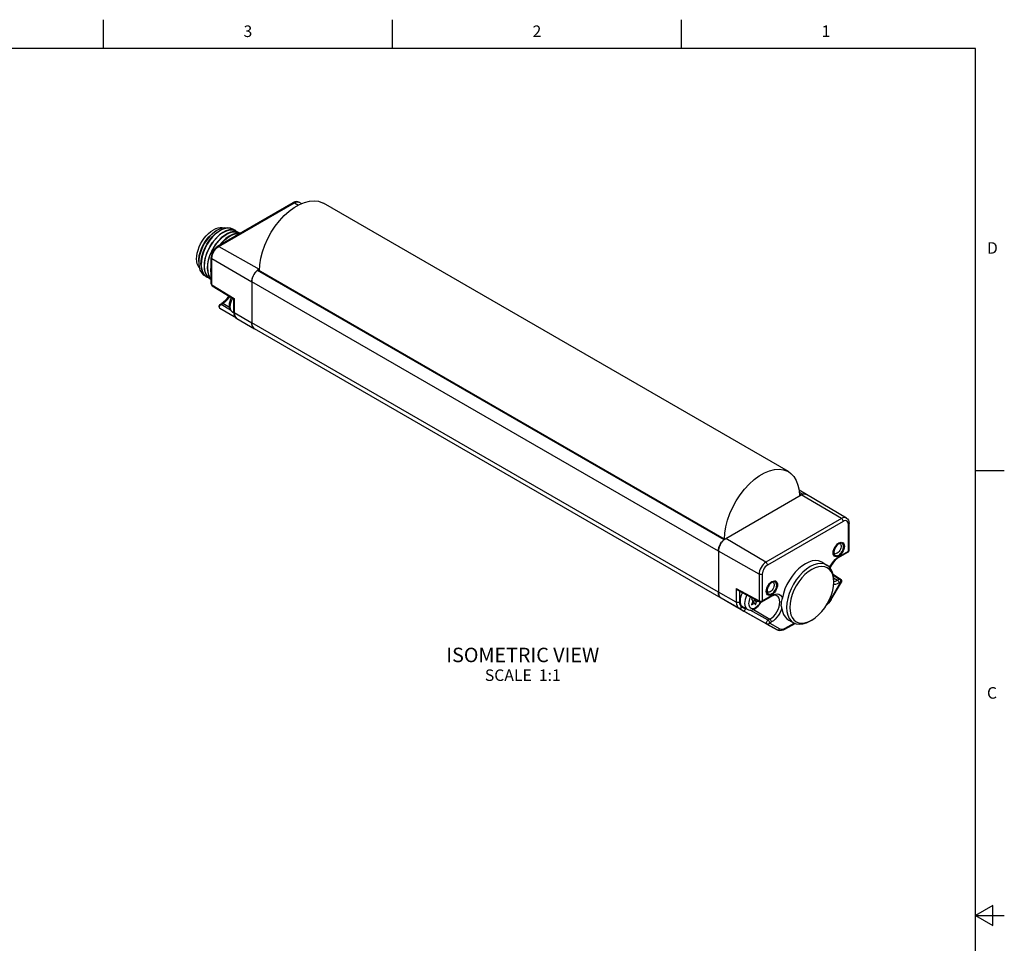
# Model space of a CAD drawing. Units: inches. Extents: x 0.7 to 21.3, y 0.5 to 16.
# Drawn here: x 12.8 to 21.3, y 8 to 16 of the extents above; entities that cross this region are included whole.
import ezdxf

# ---------------------------------------------------------------- set-up
doc = ezdxf.new("R2010")
doc.units = ezdxf.units.IN
doc.header["$LTSCALE"] = 1.21
doc.header["$MEASUREMENT"] = 0
doc.linetypes.add('HIDDEN', pattern=[0.2, 0.1, -0.1])
doc.layers.get('0').update_dxf_attribs({"linetype": 'CONTINUOUS'})
for name, color, linetype in [('AXIS', 7, 'CONTINUOUS'), ('DEFAULT_2', 8, 'HIDDEN'), ('NOTES', 7, 'CONTINUOUS')]:
    doc.layers.add(name, color=color, linetype=linetype)
doc.styles.add('TEXTSTYLE_2', font='txt', dxfattribs={"width": 0.8})

msp = doc.modelspace()

# ---------------------------------------------------------------- linework, layer by layer
at = {"color": 2, "linetype": 'CONTINUOUS'}
for p, q in [((13.507, 15.75), (13.507, 16)), ((16.007, 15.75), (16.007, 16)), ((18.507, 15.75), (18.507, 16)), ((21.05, 15.75), (0.964, 15.75)), ((21.05, 0.75), (21.05, 15.75)), ((21.05, 12.1), (21.3, 12.1)), ((21.2, 8.3366), (21.05, 8.25)), ((21.2, 8.1634), (21.2, 8.3366)), ((21.05, 8.25), (21.3, 8.25)), ((21.05, 8.25), (21.2, 8.1634))]:
    msp.add_line(p, q, dxfattribs=at)
at = {"color": 7, "linetype": 'CONTINUOUS'}
for p, q in [((14.4954, 14.0391), (15.1496, 14.4169)), ((15.2012, 14.4203), (15.2213, 14.409)), ((14.5288, 14.1842), (14.5556, 14.1944)), ((14.5694, 14.1967), (14.5566, 14.1982)), ((14.5843, 14.1977), (14.5588, 14.1939)), ((14.5811, 14.1763), (14.6063, 14.1813)), ((14.6063, 14.1813), (14.6298, 14.1805)), ((14.6433, 14.1774), (14.6201, 14.1824)), ((14.6501, 14.1487), (14.6229, 14.1407)), ((14.639, 14.1783), (14.6276, 14.1875)), ((14.6298, 14.1805), (14.651, 14.1738)), ((14.656, 14.1654), (14.6325, 14.1662)), ((14.6539, 14.1724), (14.6433, 14.1774)), ((14.6495, 14.1654), (14.6727, 14.1604)), ((14.6757, 14.1503), (14.6501, 14.1487)), ((14.651, 14.1738), (14.6555, 14.1714)), ((14.6691, 14.1612), (14.656, 14.1654)), ((14.662, 14.1492), (14.6846, 14.1484)), ((14.6727, 14.1604), (14.6833, 14.1554)), ((14.6845, 14.1484), (14.6757, 14.1503)), ((14.6833, 14.1554), (14.6894, 14.1512)), ((14.3328, 13.9245), (14.3312, 13.8975)), ((14.4399, 13.7136), (14.4399, 13.943)), ((14.3513, 13.8814), (14.3546, 13.8489)), ((14.407, 13.8493), (14.409, 13.8246)), ((14.8184, 13.8085), (14.8089, 13.794)), ((14.8292, 13.8214), (14.8184, 13.8085)), ((14.841, 13.8323), (14.8292, 13.8214)), ((14.8532, 13.8408), (14.841, 13.8323)), ((18.8793, 11.503), (14.8446, 13.8323)), ((14.8532, 13.8408), (14.8569, 13.8429)), ((14.4053, 13.7703), (14.395, 13.7774)), ((14.4216, 13.7623), (14.4055, 13.7796)), ((14.4214, 13.7818), (14.4317, 13.7644)), ((14.4331, 13.7543), (14.4216, 13.7623)), ((14.4317, 13.7644), (14.4399, 13.7557)), ((14.4399, 13.7509), (14.4331, 13.7543)), ((14.4399, 13.7566), (14.4333, 13.7635)), ((14.7918, 13.7471), (14.7906, 13.7323)), ((14.7906, 13.7323), (14.7906, 13.3784)), ((14.7953, 13.7627), (14.7918, 13.7471)), ((14.8011, 13.7786), (14.7953, 13.7627)), ((14.8089, 13.794), (14.8011, 13.7786)), ((14.4493, 13.6968), (14.6331, 13.5851)), ((14.5156, 13.5363), (14.5302, 13.5448)), ((14.633, 13.5851), (14.633, 13.4757)), ((14.6596, 13.417), (14.5154, 13.5023)), ((14.6343, 13.463), (14.6273, 13.467)), ((14.6505, 13.4244), (14.6624, 13.4147)), ((14.6624, 13.4147), (14.8147, 13.3246)), ((14.7906, 13.3784), (14.7922, 13.3606)), ((14.7922, 13.3606), (14.7969, 13.3452)), ((14.7969, 13.3452), (14.8047, 13.333)), ((14.8047, 13.333), (14.8147, 13.3246)), ((14.8147, 13.3246), (14.815, 13.3244)), ((18.8517, 10.9939), (14.815, 13.3244)), ((19.5884, 11.8924), (19.5242, 11.9294)), ((18.8899, 11.5103), (19.5441, 11.888)), ((19.5886, 11.8922), (19.5884, 11.8924)), ((19.9346, 11.6875), (19.5886, 11.8922)), ((19.9574, 11.4101), (19.9574, 11.6411)), ((18.8776, 11.5018), (18.8899, 11.5103)), ((19.8573, 11.4647), (19.8682, 11.4724)), ((18.8272, 11.4018), (18.8272, 11.0479)), ((19.8217, 11.3915), (19.8203, 11.3972)), ((19.8256, 11.3852), (19.8217, 11.3915)), ((19.8293, 11.3822), (19.8256, 11.3852)), ((19.8671, 11.3466), (19.9476, 11.3931)), ((19.9476, 11.3931), (19.9517, 11.3962)), ((19.7245, 11.3063), (19.766, 11.2817)), ((19.8185, 11.2018), (19.8838, 11.1604)), ((19.8249, 11.15), (19.8224, 11.1855)), ((19.2787, 11.1306), (19.2896, 11.1383)), ((19.8033, 10.9831), (19.8903, 11.1339)), ((19.8248, 11.1319), (19.8249, 11.1479)), ((19.8248, 11.1319), (19.8248, 11.1339)), ((19.8249, 11.1479), (19.8249, 11.15)), ((18.9837, 10.9176), (18.8517, 10.9939)), ((18.996, 11.0646), (19.1827, 10.9624)), ((19.1231, 10.995), (19.1143, 10.9899)), ((19.1143, 10.9899), (19.1242, 10.9695)), ((19.202, 10.9626), (19.2825, 11.0091)), ((19.2431, 11.0574), (19.2417, 11.0632)), ((19.247, 11.0512), (19.2431, 11.0574)), ((19.2507, 11.0481), (19.247, 11.0512)), ((18.9841, 10.9174), (18.9837, 10.9176)), ((19.3343, 10.7202), (18.9841, 10.9174)), ((19.037, 10.9212), (19.0758, 10.8987)), ((19.1242, 10.9695), (19.1144, 10.938)), ((19.1144, 10.938), (19.1394, 10.9525)), ((19.1394, 10.9525), (19.1221, 10.9625)), ((19.1297, 10.9581), (19.1355, 10.9747)), ((19.1355, 10.9747), (19.1476, 10.9816)), ((19.1567, 10.9624), (19.1355, 10.9747)), ((19.1394, 10.9525), (19.1483, 10.9385)), ((19.1483, 10.9385), (19.1567, 10.9624)), ((19.1567, 10.9624), (19.1693, 10.9697)), ((19.2469, 10.7706), (19.0462, 10.8837)), ((19.4006, 10.7251), (19.4895, 10.7764)), ((19.4351, 10.8051), (19.4771, 10.7814)), ((19.6048, 10.79), (19.6362, 10.8054)), ((19.6362, 10.8054), (19.6224, 10.7973))]:
    msp.add_line(p, q, dxfattribs=at)
at = {"color": 9, "linetype": 'CONTINUOUS'}
for p, q in [((14.5051, 14.0382), (15.1593, 14.416)), ((15.1593, 14.416), (15.1941, 14.3962)), ((14.5051, 14.0382), (14.8532, 13.8408)), ((14.4455, 13.7056), (14.4455, 13.935)), ((14.4455, 13.935), (14.7906, 13.7323)), ((18.8761, 11.5006), (14.8395, 13.8311)), ((14.4399, 13.7136), (14.4401, 13.7119)), ((18.8272, 11.4018), (14.7906, 13.7323)), ((14.4455, 13.7056), (14.6387, 13.5882)), ((14.5252, 13.5355), (14.5398, 13.5439)), ((14.5989, 13.511), (14.5398, 13.5439)), ((14.6387, 13.5882), (14.6387, 13.4677)), ((14.5156, 13.5363), (14.5156, 13.5363)), ((14.6079, 13.4865), (14.5252, 13.5355)), ((14.6273, 13.467), (14.6228, 13.4701)), ((14.6387, 13.4677), (14.7906, 13.3784)), ((18.8272, 11.0479), (14.7906, 13.3784)), ((19.5253, 11.9129), (19.5578, 11.8941)), ((19.5262, 11.8983), (19.5441, 11.888)), ((19.8922, 11.6835), (19.5441, 11.888)), ((19.8922, 11.6835), (19.238, 11.3058)), ((19.906, 11.6595), (19.2518, 11.2817)), ((19.9517, 11.4021), (19.9517, 11.6331)), ((19.238, 11.3058), (18.8899, 11.5103)), ((19.1784, 11.2026), (18.8272, 11.4018)), ((19.8712, 11.3556), (19.9517, 11.4021)), ((19.1784, 11.2026), (19.1784, 10.9715)), ((19.2061, 11.2026), (19.2061, 10.9716)), ((19.8205, 11.1933), (19.8735, 11.1597)), ((19.8234, 11.1708), (19.8575, 11.1505)), ((19.8735, 11.1597), (19.8575, 11.1505)), ((18.9818, 11.0791), (19.1784, 10.9715)), ((18.9818, 11.0791), (18.9818, 10.9602)), ((19.8001, 10.985), (19.8872, 11.1357)), ((19.8872, 11.1357), (19.8712, 11.1265)), ((19.8903, 11.1339), (19.8872, 11.1357)), ((18.9818, 10.9602), (18.8272, 11.0479)), ((19.0059, 10.907), (18.8517, 10.9939)), ((19.0095, 11.0572), (19.0095, 10.9603)), ((19.2061, 10.9716), (19.2866, 11.0181)), ((19.2464, 10.7697), (18.9841, 10.9174)), ((19.0059, 10.907), (19.0462, 10.8837)), ((19.0604, 10.8983), (19.0295, 10.9161)), ((19.8001, 10.985), (19.8033, 10.9831)), ((19.2569, 10.8037), (19.1008, 10.8916)), ((19.1314, 10.8975), (19.2729, 10.8129)), ((19.2469, 10.7706), (19.334, 10.7204)), ((19.2729, 10.8129), (19.2569, 10.8037)), ((19.2866, 10.789), (19.2706, 10.7797)), ((19.2706, 10.7797), (19.3576, 10.7295)), ((19.4047, 10.7341), (19.4827, 10.7792)), ((19.334, 10.7204), (19.3343, 10.7202))]:
    msp.add_line(p, q, dxfattribs=at)
at = {"color": 7, "linetype": 'CONTINUOUS'}
for points in [[(15.2012, 14.4203), (15.1902, 14.4245), (15.1777, 14.4257), (15.1639, 14.4232), (15.1496, 14.4169)], [(14.3372, 13.8518), (14.3353, 13.8536), (14.3255, 13.8688), (14.3183, 13.8869), (14.3139, 13.9075), (14.3124, 13.9304), (14.3139, 13.9549), (14.3183, 13.9806), (14.3255, 14.007), (14.3353, 14.0335), (14.3476, 14.0596), (14.3622, 14.0848), (14.3786, 14.1085), (14.3967, 14.1303), (14.4159, 14.1497), (14.436, 14.1664), (14.4565, 14.1799)], [(14.3312, 13.9091), (14.3319, 13.9264), (14.3368, 13.9593), (14.346, 13.9934), (14.3594, 14.0276), (14.3766, 14.0608), (14.397, 14.0922), (14.42, 14.1207), (14.4449, 14.1456), (14.4711, 14.1659), (14.4843, 14.1743)], [(14.4899, 14.1775), (14.4793, 14.1709), (14.4528, 14.1508), (14.4273, 14.126), (14.4035, 14.0972), (14.3822, 14.0652), (14.3639, 14.0309), (14.3493, 13.9953), (14.3388, 13.9595), (14.3328, 13.9245)], [(14.3513, 13.8814), (14.3529, 13.9154), (14.3591, 13.9512), (14.3698, 13.9877), (14.3846, 14.024), (14.403, 14.0591), (14.4246, 14.0919), (14.4487, 14.1216), (14.4746, 14.1473), (14.5016, 14.1684), (14.5288, 14.1842)], [(14.5588, 14.1939), (14.5319, 14.184), (14.5046, 14.1684), (14.4774, 14.1475), (14.4513, 14.1218), (14.427, 14.092), (14.4052, 14.0591), (14.3866, 14.0239), (14.3716, 13.9874), (14.3608, 13.9507), (14.3545, 13.9147), (14.3529, 13.8805)], [(14.6201, 14.1824), (14.5944, 14.1808), (14.5673, 14.1729), (14.5392, 14.1587), (14.5112, 14.1387), (14.4841, 14.1136), (14.4584, 14.0838), (14.4352, 14.0501), (14.4154, 14.0142), (14.3995, 13.9769), (14.3878, 13.9385), (14.3809, 13.9008), (14.3791, 13.8653)], [(14.3808, 13.8644), (14.3823, 13.8977), (14.3883, 13.9327), (14.3985, 13.9686), (14.4127, 14.0042), (14.4307, 14.039), (14.4518, 14.0718), (14.4753, 14.1013), (14.5004, 14.1271), (14.5271, 14.1487), (14.5544, 14.1653), (14.5811, 14.1763)], [(14.6325, 14.1662), (14.6073, 14.1611), (14.5806, 14.1502), (14.5533, 14.1336), (14.5267, 14.1119), (14.5015, 14.0862), (14.478, 14.0566), (14.4569, 14.0238), (14.439, 13.9891), (14.4247, 13.9534), (14.4145, 13.9176), (14.4085, 13.8826), (14.407, 13.8493)], [(14.4086, 13.8483), (14.4104, 13.8838), (14.4172, 13.9215), (14.429, 13.9599), (14.4449, 13.9972), (14.4646, 14.0331), (14.4878, 14.0667), (14.5135, 14.0965), (14.5406, 14.1217), (14.5687, 14.1417), (14.5967, 14.1558)], [(14.542, 14.1963), (14.5344, 14.1985), (14.5164, 14.1994), (14.4971, 14.1966), (14.477, 14.19), (14.4565, 14.1799)], [(14.5566, 14.1982), (14.5319, 14.1949), (14.5059, 14.1858), (14.4899, 14.1775)], [(14.6229, 14.1407), (14.5949, 14.1265), (14.5668, 14.1065), (14.5397, 14.0814), (14.514, 14.0516), (14.5122, 14.0488)], [(14.5556, 14.1944), (14.581, 14.1986), (14.6045, 14.1967), (14.626, 14.1884)], [(14.6276, 14.1875), (14.6077, 14.1954), (14.5843, 14.1977)], [(14.5967, 14.1558), (14.6238, 14.1638), (14.6495, 14.1654)], [(14.6101, 14.1332), (14.6368, 14.1441), (14.662, 14.1492)], [(14.6555, 14.1714), (14.6689, 14.1615), (14.6691, 14.1612)], [(14.517, 14.0516), (14.531, 14.0693), (14.5562, 14.095), (14.5829, 14.1166), (14.6101, 14.1332)], [(14.4954, 14.0391), (14.4824, 14.03), (14.4705, 14.0183), (14.4603, 14.0049), (14.4518, 13.9902), (14.4454, 13.9746), (14.4413, 13.9587), (14.4399, 13.943)], [(14.3312, 13.8975), (14.3313, 13.8912), (14.3346, 13.8606)], [(14.4399, 13.8866), (14.4366, 13.8686), (14.4348, 13.8332)], [(14.3346, 13.8606), (14.3425, 13.8337), (14.3549, 13.8112), (14.3714, 13.7938), (14.388, 13.784)], [(14.395, 13.7774), (14.3776, 13.7956), (14.3645, 13.8196), (14.3562, 13.8483), (14.3529, 13.8805)], [(14.3546, 13.8489), (14.363, 13.8202), (14.3761, 13.7964)], [(14.3791, 13.8653), (14.3824, 13.8331), (14.3907, 13.8044), (14.4038, 13.7805)], [(14.4055, 13.7796), (14.3952, 13.7969), (14.3876, 13.8171), (14.3828, 13.8397), (14.3808, 13.8644)], [(14.4333, 13.7635), (14.4202, 13.7874), (14.4119, 13.8161), (14.4086, 13.8483)], [(14.409, 13.8246), (14.4138, 13.802), (14.4214, 13.7818)], [(14.4348, 13.8332), (14.4381, 13.801), (14.4399, 13.7948)], [(14.4364, 13.8323), (14.438, 13.8656), (14.4399, 13.8767)], [(14.4399, 13.7994), (14.4397, 13.7998), (14.4364, 13.8323)], [(14.7906, 13.7323), (14.7908, 13.7385), (14.7915, 13.7449), (14.7926, 13.7515), (14.7941, 13.7583), (14.7961, 13.7651), (14.7984, 13.7719), (14.8012, 13.7787), (14.8043, 13.7854), (14.8078, 13.792), (14.8116, 13.7984), (14.8157, 13.8046), (14.82, 13.8106), (14.8246, 13.8163), (14.8294, 13.8216), (14.8344, 13.8265), (14.8395, 13.8311)], [(14.8395, 13.8311), (14.8403, 13.8317), (14.8411, 13.8322), (14.8419, 13.8325), (14.8427, 13.8327), (14.8435, 13.8327), (14.8442, 13.8325), (14.8446, 13.8323)], [(14.3761, 13.7964), (14.3935, 13.7782), (14.4037, 13.7713)], [(14.4038, 13.7805), (14.4212, 13.7622), (14.4316, 13.7552)], [(14.4192, 13.7643), (14.4162, 13.765), (14.4053, 13.7703)], [(14.4436, 13.7021), (14.4408, 13.7075), (14.4399, 13.7136)], [(14.4493, 13.6968), (14.4478, 13.6978), (14.4436, 13.7021)], [(14.5924, 13.6098), (14.5787, 13.5893), (14.5631, 13.5711), (14.5467, 13.5561), (14.5302, 13.5448)], [(14.6273, 13.467), (14.6173, 13.4745), (14.6088, 13.4847), (14.6024, 13.4975), (14.5984, 13.5127), (14.5974, 13.5298), (14.5992, 13.5477), (14.6036, 13.5657), (14.6103, 13.5834), (14.6164, 13.5952)], [(14.633, 13.5851), (14.6334, 13.5853), (14.6345, 13.5859), (14.6364, 13.5869), (14.6387, 13.5882)], [(14.5156, 13.5363), (14.5131, 13.5346), (14.5101, 13.5317), (14.5076, 13.5276), (14.506, 13.5225), (14.5059, 13.5169), (14.5074, 13.5113), (14.5107, 13.5063), (14.5154, 13.5023)], [(14.633, 13.4757), (14.6351, 13.4553), (14.6412, 13.4379), (14.6505, 13.4244)], [(14.815, 13.3244), (14.8106, 13.3274), (14.8065, 13.331), (14.8029, 13.3352), (14.7997, 13.3399), (14.7969, 13.3452), (14.7947, 13.351), (14.7929, 13.3573), (14.7916, 13.364), (14.7908, 13.371), (14.7906, 13.3784)], [(19.5441, 11.888), (19.5563, 11.8936), (19.568, 11.8963), (19.5789, 11.8959), (19.5886, 11.8922)], [(19.5578, 11.8941), (19.557, 11.8938), (19.557, 11.8938)], [(19.5727, 11.8965), (19.5679, 11.8963), (19.5629, 11.8955), (19.5578, 11.8941)], [(19.5816, 11.8952), (19.5773, 11.8961), (19.5727, 11.8965)], [(19.5884, 11.8924), (19.5857, 11.8937), (19.5816, 11.8952)], [(19.9346, 11.6875), (19.9438, 11.6802), (19.951, 11.6699), (19.9558, 11.6567), (19.9574, 11.6411)], [(18.8272, 11.4018), (18.8284, 11.4166), (18.832, 11.4322), (18.8378, 11.4481), (18.8456, 11.4635), (18.8551, 11.478), (18.8659, 11.4909), (18.8776, 11.5018)], [(18.8761, 11.5006), (18.871, 11.496), (18.8661, 11.4911)], [(18.877, 11.5012), (18.8769, 11.5012), (18.8761, 11.5006)], [(18.8292, 11.421), (18.8281, 11.4144), (18.8275, 11.408), (18.8272, 11.4018)], [(18.8327, 11.4346), (18.8308, 11.4278), (18.8292, 11.421)], [(18.8378, 11.4482), (18.8351, 11.4414), (18.8327, 11.4346)], [(18.8482, 11.4679), (18.8444, 11.4615), (18.841, 11.4549), (18.8378, 11.4482)], [(18.8567, 11.4801), (18.8523, 11.4741), (18.8482, 11.4679)], [(18.8661, 11.4911), (18.8613, 11.4858), (18.8567, 11.4801)], [(19.8195, 11.388), (19.8207, 11.4012), (19.8243, 11.4152), (19.8301, 11.4292), (19.8378, 11.4426), (19.8471, 11.4546), (19.8573, 11.4647)], [(19.8781, 11.4668), (19.8825, 11.4634), (19.8863, 11.4571), (19.8883, 11.4489), (19.8883, 11.4393), (19.8863, 11.4288), (19.8825, 11.4181), (19.8769, 11.4076), (19.8701, 11.3983), (19.8623, 11.3903), (19.854, 11.3844)], [(19.8608, 11.4672), (19.8623, 11.4678), (19.8701, 11.4689), (19.8769, 11.4674), (19.8781, 11.4668)], [(19.8682, 11.4724), (19.879, 11.4772), (19.8893, 11.479), (19.8986, 11.4776), (19.9063, 11.4732), (19.9121, 11.4659), (19.9157, 11.4561), (19.9169, 11.4442), (19.9157, 11.431), (19.9121, 11.417), (19.9063, 11.403), (19.8986, 11.3897), (19.8893, 11.3776), (19.879, 11.3675), (19.8682, 11.3599)], [(19.8671, 11.3466), (19.8523, 11.3365), (19.8374, 11.3234), (19.8231, 11.3075), (19.81, 11.2893), (19.7987, 11.2697), (19.793, 11.2569)], [(19.8682, 11.3599), (19.8573, 11.355), (19.8471, 11.3532), (19.8378, 11.3546), (19.8301, 11.3591), (19.8243, 11.3664), (19.8207, 11.3762), (19.8195, 11.388)], [(19.854, 11.3844), (19.8458, 11.3808), (19.838, 11.3797), (19.8311, 11.3812), (19.8293, 11.3822)], [(19.9517, 11.3962), (19.9548, 11.4003), (19.9567, 11.405), (19.9574, 11.4101)], [(19.7244, 11.3063), (19.7172, 11.3102), (19.6934, 11.3181), (19.667, 11.3203), (19.6387, 11.3167), (19.6091, 11.3074), (19.5789, 11.2925), (19.5486, 11.2724), (19.519, 11.2476), (19.4907, 11.2185), (19.4644, 11.1859), (19.4406, 11.1505), (19.4198, 11.1129), (19.4025, 11.0742), (19.3891, 11.035), (19.3799, 10.9963)], [(19.766, 11.2817), (19.7407, 11.2922), (19.7134, 11.2958), (19.6838, 11.2928), (19.6526, 11.2835), (19.6206, 11.268), (19.5887, 11.2466), (19.5575, 11.22), (19.5279, 11.1887), (19.5006, 11.1536), (19.4762, 11.1155), (19.4554, 11.0753), (19.4386, 11.0341), (19.4264, 10.9928), (19.4189, 10.9525), (19.4164, 10.9142)], [(19.8248, 11.1339), (19.8224, 11.1669), (19.8155, 11.1964), (19.804, 11.2216), (19.7884, 11.242), (19.7691, 11.257), (19.7464, 11.2663), (19.7209, 11.2696), (19.6933, 11.2669), (19.6643, 11.2582), (19.6346, 11.2437), (19.6048, 11.2238), (19.5758, 11.199), (19.5482, 11.1699), (19.5228, 11.1372), (19.5001, 11.1017), (19.4807, 11.0643), (19.4651, 11.0259), (19.4537, 10.9875), (19.4467, 10.95), (19.4443, 10.9142)], [(19.8026, 11.2442), (19.7859, 11.2661), (19.766, 11.2817)], [(19.8224, 11.1855), (19.8149, 11.2171), (19.8026, 11.2442)], [(19.8838, 11.1604), (19.888, 11.1568), (19.8913, 11.1516), (19.8929, 11.1457), (19.8925, 11.1396), (19.8903, 11.1339)], [(18.9818, 11.0791), (18.9847, 11.0749), (18.988, 11.0709), (18.9919, 11.0673), (18.996, 11.0646)], [(19.2409, 11.0539), (19.2421, 11.0672), (19.2457, 11.0811), (19.2515, 11.0951), (19.2592, 11.1085)], [(19.2592, 11.1085), (19.2684, 11.1205), (19.2787, 11.1306)], [(19.2995, 11.1327), (19.3038, 11.1293), (19.3077, 11.123), (19.3097, 11.1148), (19.3097, 11.1053), (19.3077, 11.0947), (19.3038, 11.084), (19.2983, 11.0736), (19.2915, 11.0642), (19.2837, 11.0563), (19.2754, 11.0503)], [(19.2822, 11.1331), (19.2837, 11.1337), (19.2915, 11.1348), (19.2983, 11.1333), (19.2995, 11.1327)], [(19.2896, 11.1383), (19.3004, 11.1432), (19.3107, 11.1449), (19.3199, 11.1436), (19.3277, 11.1391), (19.3335, 11.1318), (19.3371, 11.122), (19.3383, 11.1102), (19.3371, 11.097), (19.3335, 11.083), (19.3277, 11.069), (19.3199, 11.0556), (19.3107, 11.0436), (19.3004, 11.0335), (19.2896, 11.0258)], [(19.7464, 10.9109), (19.7691, 10.9464), (19.7884, 10.9838), (19.804, 11.0222), (19.8155, 11.0606), (19.8224, 11.0982), (19.8248, 11.1319)], [(18.8517, 10.9939), (18.8413, 11.0025), (18.8336, 11.0147), (18.8288, 11.03), (18.8272, 11.0479)], [(18.8272, 11.0479), (18.8275, 11.0405), (18.8283, 11.0334)], [(18.8283, 11.0334), (18.8295, 11.0268), (18.8313, 11.0205), (18.8336, 11.0147), (18.8363, 11.0094), (18.8395, 11.0047)], [(18.8395, 11.0047), (18.8432, 11.0005), (18.8472, 10.9969), (18.8517, 10.9939)], [(19.0189, 11.0046), (19.0154, 10.9875), (19.0143, 10.9713), (19.0154, 10.9565), (19.0189, 10.9434), (19.0246, 10.9326), (19.0324, 10.9243), (19.037, 10.9212)], [(19.0348, 11.0434), (19.0324, 11.0393), (19.0246, 11.022), (19.0189, 11.0046)], [(19.2896, 11.0258), (19.2787, 11.021), (19.2684, 11.0192), (19.2592, 11.0205), (19.2515, 11.025), (19.2457, 11.0323), (19.2421, 11.0421), (19.2409, 11.0539)], [(19.2754, 11.0503), (19.2671, 11.0467), (19.2593, 11.0456), (19.2525, 11.0471), (19.2507, 11.0481)], [(19.3325, 11.0163), (19.322, 11.0196), (19.3101, 11.0194), (19.2969, 11.0159), (19.2825, 11.0091)], [(19.3799, 10.9963), (19.3768, 10.984), (19.3729, 10.9722), (19.3699, 10.9616), (19.3687, 10.9517), (19.3695, 10.9408)], [(19.0758, 10.8987), (19.0871, 10.8939), (19.0996, 10.8916), (19.1134, 10.8922), (19.1282, 10.8959), (19.1431, 10.9029)], [(19.1431, 10.9029), (19.1578, 10.9131), (19.1715, 10.9258), (19.1838, 10.9404), (19.1944, 10.9564), (19.1965, 10.9606)], [(19.1827, 10.9624), (19.189, 10.9602), (19.1951, 10.9602), (19.201, 10.9621), (19.202, 10.9626)], [(19.3763, 10.9063), (19.375, 10.9139), (19.3732, 10.9224), (19.3712, 10.9315), (19.3695, 10.9408)], [(19.3763, 10.9063), (19.3819, 10.8785), (19.3911, 10.8539), (19.4037, 10.833), (19.4195, 10.8161), (19.4351, 10.8051)], [(19.4164, 10.9142), (19.4189, 10.8787), (19.4264, 10.8471), (19.4386, 10.82), (19.4554, 10.7981), (19.4771, 10.7814)], [(19.4443, 10.9142), (19.4467, 10.8812), (19.4537, 10.8518), (19.4651, 10.8265), (19.4807, 10.8061), (19.5001, 10.7911)], [(19.6362, 10.8054), (19.6643, 10.8243), (19.6933, 10.8491), (19.7209, 10.8782), (19.7464, 10.9109)], [(19.8033, 10.9831), (19.792, 10.9659), (19.779, 10.9504), (19.7645, 10.937), (19.7618, 10.9351)], [(19.0462, 10.8837), (19.0473, 10.8836), (19.0486, 10.8841), (19.0504, 10.8853), (19.0524, 10.8872), (19.0548, 10.89), (19.0575, 10.8937), (19.0604, 10.8983)], [(19.4771, 10.7814), (19.5006, 10.772), (19.5279, 10.7684), (19.5575, 10.7714), (19.5887, 10.7807), (19.6224, 10.7973)], [(19.5001, 10.7911), (19.5228, 10.7818), (19.5482, 10.7785), (19.5758, 10.7812), (19.6048, 10.79)], [(19.4006, 10.7251), (19.3859, 10.7182), (19.3714, 10.7143), (19.3578, 10.7135), (19.3454, 10.7155), (19.3343, 10.7202)]]:
    msp.add_lwpolyline(points, dxfattribs=at)
at = {"color": 9, "linetype": 'CONTINUOUS'}
for points in [[(15.1496, 14.4169), (15.1512, 14.4175), (15.155, 14.4176), (15.1593, 14.416)], [(15.1593, 14.416), (15.1726, 14.4219), (15.1852, 14.4241), (15.1965, 14.4224), (15.2012, 14.4203)], [(14.4455, 13.935), (14.447, 13.9512), (14.4514, 13.9683), (14.4585, 13.9854), (14.4679, 14.0018), (14.4792, 14.0165), (14.4918, 14.0289), (14.5051, 14.0382)], [(14.4954, 14.0391), (14.497, 14.0398), (14.5008, 14.0399), (14.5051, 14.0382)], [(14.4399, 13.943), (14.4401, 13.9413), (14.4419, 13.9379), (14.4455, 13.935)], [(14.4401, 13.7119), (14.4419, 13.7085), (14.4455, 13.7056)], [(14.4455, 13.7056), (14.4461, 13.7011), (14.448, 13.6978), (14.4493, 13.6968)], [(14.5302, 13.5448), (14.5317, 13.5454), (14.5355, 13.5455), (14.5398, 13.5439)], [(14.5991, 13.6057), (14.5879, 13.5886), (14.573, 13.5707), (14.5567, 13.5556), (14.5398, 13.5439)], [(14.6228, 13.4701), (14.615, 13.4784), (14.6093, 13.4893), (14.6058, 13.5023), (14.6047, 13.5172), (14.6058, 13.5334), (14.6093, 13.5504), (14.615, 13.5678), (14.6228, 13.5851), (14.6254, 13.5897)], [(14.5154, 13.5023), (14.5129, 13.5047), (14.5114, 13.5084), (14.5111, 13.513), (14.5121, 13.5182), (14.5142, 13.5235), (14.5172, 13.5284), (14.521, 13.5325), (14.5252, 13.5355)], [(14.5156, 13.5363), (14.5158, 13.5365), (14.5183, 13.5372), (14.5214, 13.537), (14.5252, 13.5355)], [(14.6387, 13.4677), (14.6351, 13.4706), (14.6333, 13.4739), (14.633, 13.4757)], [(14.6387, 13.4677), (14.6403, 13.4501), (14.6449, 13.435), (14.6525, 13.423), (14.6624, 13.4147)], [(19.9346, 11.6875), (19.9253, 11.691), (19.915, 11.6914), (19.9038, 11.6889), (19.8922, 11.6835)], [(19.906, 11.6595), (19.9053, 11.6648), (19.9034, 11.6704), (19.9003, 11.6757), (19.8965, 11.6802), (19.8922, 11.6835)], [(19.9517, 11.6331), (19.9505, 11.6441), (19.9472, 11.6533), (19.9417, 11.6602), (19.9345, 11.6644), (19.9258, 11.6657), (19.9161, 11.664), (19.906, 11.6595)], [(19.9517, 11.6331), (19.9553, 11.6359), (19.9572, 11.6393), (19.9574, 11.6411)], [(19.7904, 11.2602), (19.795, 11.2703), (19.8071, 11.2915), (19.8212, 11.3111), (19.8368, 11.3286), (19.8537, 11.3437), (19.8712, 11.3556)], [(19.8712, 11.3556), (19.8705, 11.3511), (19.8686, 11.3477), (19.8671, 11.3466)], [(19.9517, 11.4021), (19.951, 11.3976), (19.9491, 11.3942), (19.9476, 11.3931)], [(19.9517, 11.4021), (19.9553, 11.4049), (19.9572, 11.4083), (19.9574, 11.4101)], [(19.238, 11.3058), (19.2263, 11.2977), (19.2152, 11.2874), (19.2049, 11.2751), (19.1958, 11.2613), (19.1884, 11.2466), (19.1829, 11.2315), (19.1795, 11.2166), (19.1784, 11.2026)], [(19.2518, 11.2817), (19.2417, 11.2746), (19.232, 11.2651), (19.2233, 11.2538), (19.2161, 11.2413), (19.2106, 11.2281), (19.2072, 11.215), (19.2061, 11.2026)], [(19.2518, 11.2817), (19.2511, 11.2871), (19.2491, 11.2927), (19.2461, 11.298), (19.2422, 11.3025), (19.238, 11.3058)], [(19.2061, 11.2026), (19.2011, 11.2005), (19.1953, 11.1994), (19.1892, 11.1994), (19.1834, 11.2005), (19.1784, 11.2026)], [(19.8838, 11.1604), (19.8815, 11.1613), (19.8777, 11.1613), (19.8735, 11.1597)], [(19.8872, 11.1357), (19.887, 11.1388), (19.8861, 11.1425), (19.8848, 11.1462), (19.8829, 11.1499), (19.8804, 11.1535), (19.8773, 11.1568), (19.8735, 11.1597)], [(19.8712, 11.1265), (19.8552, 11.1188), (19.8397, 11.1142), (19.825, 11.113), (19.8235, 11.1132)], [(19.8248, 11.1391), (19.8249, 11.1391), (19.8409, 11.1427), (19.8575, 11.1505)], [(19.8712, 11.1265), (19.8705, 11.1318), (19.8686, 11.1374), (19.8656, 11.1426), (19.8618, 11.1472), (19.8575, 11.1505)], [(19.0742, 11.0218), (19.0713, 11.0168), (19.0635, 10.9996), (19.0578, 10.9821), (19.0543, 10.9651), (19.0532, 10.9489), (19.0543, 10.934), (19.0578, 10.921), (19.0635, 10.9102), (19.0713, 10.9019), (19.0758, 10.8987)], [(19.1047, 11.0051), (19.1025, 11.0013), (19.0965, 10.988), (19.0921, 10.9746), (19.0894, 10.9614), (19.0885, 10.9489), (19.0894, 10.9374), (19.0921, 10.9274), (19.0965, 10.919), (19.1025, 10.9126), (19.1099, 10.9083), (19.1184, 10.9064), (19.1278, 10.9067), (19.1379, 10.9094), (19.1483, 10.9144)], [(19.2729, 10.8129), (19.2895, 10.8244), (19.3055, 10.8393), (19.3203, 10.8569), (19.3332, 10.8766), (19.3438, 10.8976), (19.3517, 10.9192), (19.3565, 10.9405), (19.3582, 10.9607), (19.3565, 10.9789), (19.3517, 10.9946), (19.3438, 11.0071), (19.3325, 11.0163)], [(19.2866, 11.0181), (19.2859, 11.0135), (19.284, 11.0102), (19.2825, 11.0091)], [(19.2866, 11.0181), (19.3039, 11.0263), (19.3206, 11.0308), (19.3363, 11.0314), (19.3505, 11.028), (19.3627, 11.0209), (19.3726, 11.0102), (19.3799, 10.9963)], [(19.0095, 10.9603), (19.0046, 10.9582), (18.9987, 10.9571), (18.9926, 10.9571), (18.9868, 10.9582), (18.9818, 10.9602)], [(18.9818, 10.9602), (18.9834, 10.9426), (18.9881, 10.9275), (18.9957, 10.9155), (19.0059, 10.907)], [(19.0295, 10.9161), (19.0258, 10.9113), (19.0211, 10.9077), (19.0159, 10.9057), (19.0106, 10.9054), (19.0059, 10.907)], [(19.0095, 10.9603), (19.0108, 10.9457), (19.0147, 10.9331), (19.021, 10.9231), (19.0295, 10.9161)], [(19.1483, 10.9144), (19.1586, 10.9214), (19.1687, 10.9303), (19.1781, 10.9409), (19.1867, 10.9527), (19.191, 10.9602)], [(19.1784, 10.9715), (19.1834, 10.9695), (19.1892, 10.9684), (19.1953, 10.9684), (19.2011, 10.9695), (19.2061, 10.9716)], [(19.1784, 10.9715), (19.1791, 10.967), (19.1811, 10.9636), (19.1827, 10.9624)], [(19.2061, 10.9716), (19.2054, 10.9671), (19.2035, 10.9638), (19.202, 10.9626)], [(19.3763, 10.9063), (19.3683, 10.8859), (19.3583, 10.8658), (19.3465, 10.8468), (19.3331, 10.8292), (19.3184, 10.8134), (19.3028, 10.7998), (19.2866, 10.789)], [(19.7697, 10.9476), (19.7785, 10.9558), (19.7901, 10.9696), (19.8001, 10.985)], [(19.2469, 10.7706), (19.2446, 10.7729), (19.2434, 10.7765), (19.2432, 10.781), (19.2443, 10.7862), (19.2463, 10.7914), (19.2493, 10.7964), (19.253, 10.8006), (19.2569, 10.8037)], [(19.2706, 10.7797), (19.2669, 10.7749), (19.2622, 10.7713), (19.2569, 10.7693), (19.2517, 10.7691), (19.2469, 10.7706)], [(19.2706, 10.7797), (19.2703, 10.7828), (19.2695, 10.7865), (19.2681, 10.7902), (19.2662, 10.7939), (19.2638, 10.7974), (19.2607, 10.8008), (19.2569, 10.8037)], [(19.2866, 10.789), (19.2859, 10.7943), (19.284, 10.7998), (19.281, 10.8051), (19.2771, 10.8096), (19.2729, 10.8129)], [(19.3576, 10.7295), (19.3677, 10.7257), (19.3792, 10.7253), (19.3917, 10.7281), (19.4047, 10.7341)], [(19.4047, 10.7341), (19.404, 10.7296), (19.4021, 10.7262), (19.4006, 10.7251)], [(19.3576, 10.7295), (19.3539, 10.7246), (19.3492, 10.721), (19.344, 10.719), (19.3388, 10.7188), (19.334, 10.7204)]]:
    msp.add_lwpolyline(points, dxfattribs=at)
at = {"color": 7, "linetype": 'CONTINUOUS'}
msp.add_ellipse((19.0703, 10.8928), major_axis=(0.0098, 0.017), ratio=0.577652, start_param=1.151659, end_param=1.579656, dxfattribs=at)
at = {"layer": 'AXIS', "color": 7, "linetype": 'CONTINUOUS'}
for p, q in [((19.4324, 12.0894), (15.4096, 14.4119)), ((14.856, 13.8258), (14.856, 13.8274)), ((19.5274, 11.8795), (19.5274, 11.8783)), ((18.8787, 11.5033), (18.8787, 11.505))]:
    msp.add_line(p, q, dxfattribs=at)
at = {"layer": 'AXIS', "color": 9, "linetype": 'CONTINUOUS'}
msp.add_line((18.8787, 11.505), (14.856, 13.8274), dxfattribs=at)
at = {"layer": 'AXIS', "color": 7, "linetype": 'CONTINUOUS'}
for points in [[(14.856, 13.8274), (14.859, 13.8802), (14.868, 13.9354), (14.8829, 13.9921), (14.9032, 14.0493), (14.9287, 14.1058), (14.959, 14.1606), (14.9933, 14.2127), (15.0311, 14.261), (15.0717, 14.3049), (15.1143, 14.3433), (15.1582, 14.3755), (15.2025, 14.4011), (15.2463, 14.4194), (15.2889, 14.4303), (15.3295, 14.4333), (15.3674, 14.4286), (15.4017, 14.4162), (15.4096, 14.4119)], [(18.8787, 11.505), (18.8818, 11.5577), (18.8908, 11.6129), (18.9056, 11.6697), (18.9259, 11.7268), (18.9515, 11.7833), (18.9817, 11.8381), (19.016, 11.8902), (19.0538, 11.9386), (19.0944, 11.9824), (19.1371, 12.0208), (19.1809, 12.0531), (19.2252, 12.0786), (19.269, 12.097), (19.3117, 12.1078), (19.3523, 12.1109), (19.3901, 12.1061), (19.4244, 12.0937), (19.4324, 12.0894)], [(19.4324, 12.0894), (19.4546, 12.0738), (19.4802, 12.0468), (19.5005, 12.0132), (19.5153, 11.9736), (19.5244, 11.9287), (19.5274, 11.8795)]]:
    msp.add_lwpolyline(points, dxfattribs=at)
at = {"layer": 'DEFAULT_2', "color": 8, "linetype": 'HIDDEN'}
for points in [[(19.8682, 11.4643), (19.8592, 11.458), (19.8505, 11.4496), (19.8428, 11.4398), (19.8362, 11.4286), (19.8312, 11.4171), (19.8279, 11.4053), (19.8265, 11.3942), (19.8271, 11.384)], [(19.8682, 11.3679), (19.8763, 11.3735), (19.8842, 11.3809), (19.8915, 11.3896), (19.8978, 11.3992), (19.903, 11.4097), (19.9069, 11.4204), (19.9092, 11.4309), (19.9099, 11.4407), (19.909, 11.4497), (19.9065, 11.4574), (19.9026, 11.4633), (19.8972, 11.4676), (19.8907, 11.4697), (19.8833, 11.4698), (19.8753, 11.4677)], [(19.8753, 11.4677), (19.8742, 11.4673), (19.873, 11.4668), (19.8719, 11.4663), (19.8707, 11.4657), (19.8694, 11.465), (19.8682, 11.4643)], [(19.8271, 11.384), (19.8293, 11.3761), (19.8331, 11.3697), (19.8383, 11.3652), (19.8446, 11.3627), (19.8519, 11.3623), (19.8598, 11.364), (19.8682, 11.3679)], [(19.2655, 11.1075), (19.2595, 11.0982), (19.2546, 11.0883), (19.251, 11.0781), (19.2487, 11.0681), (19.2478, 11.0586), (19.2485, 11.0499)], [(19.2896, 11.1303), (19.2854, 11.1276), (19.2812, 11.1244), (19.2769, 11.1207), (19.273, 11.1167), (19.2692, 11.1124), (19.2655, 11.1075)], [(19.2896, 11.0338), (19.2977, 11.0394), (19.3056, 11.0468), (19.3129, 11.0556), (19.3192, 11.0652), (19.3244, 11.0756), (19.3283, 11.0863), (19.3306, 11.0969), (19.3313, 11.1067), (19.3304, 11.1157), (19.3279, 11.1233), (19.3239, 11.1293), (19.3186, 11.1335), (19.3121, 11.1357), (19.3047, 11.1357), (19.2967, 11.1337)], [(19.2967, 11.1337), (19.2956, 11.1332), (19.2944, 11.1327), (19.2932, 11.1322), (19.2921, 11.1316), (19.2908, 11.1309), (19.2896, 11.1303)], [(19.2485, 11.0499), (19.2507, 11.042), (19.2545, 11.0357), (19.2596, 11.0311), (19.266, 11.0286), (19.2733, 11.0283), (19.2812, 11.03), (19.2896, 11.0338)]]:
    msp.add_lwpolyline(points, dxfattribs=at)

# ---------------------------------------------------------------- texts
at = {"color": 2, "linetype": 'CONTINUOUS', "char_height": 0.1, "width": 0.08, "line_spacing_factor": 0.9, "style": 'TEXTSTYLE_2'}
for s, insert, attachment_point in [('3', (14.757, 15.95), 2), ('2', (17.257, 15.95), 2), ('1', (19.757, 15.95), 2), ('D', (21.15, 14.075), 1), ('C', (21.15, 10.225), 1)]:
    msp.add_mtext(s, dxfattribs=dict(at, insert=insert, attachment_point=attachment_point))
at = {"layer": 'NOTES', "color": 2, "linetype": 'CONTINUOUS', "insert": (17.1348, 10.5659), "char_height": 0.125, "width": 1.75, "attachment_point": 2, "line_spacing_factor": 0.9}
msp.add_mtext('ISOMETRIC VIEW\\P\\H0.1;SCALE  1:1', dxfattribs=at)

doc.saveas('drawing.dxf')
